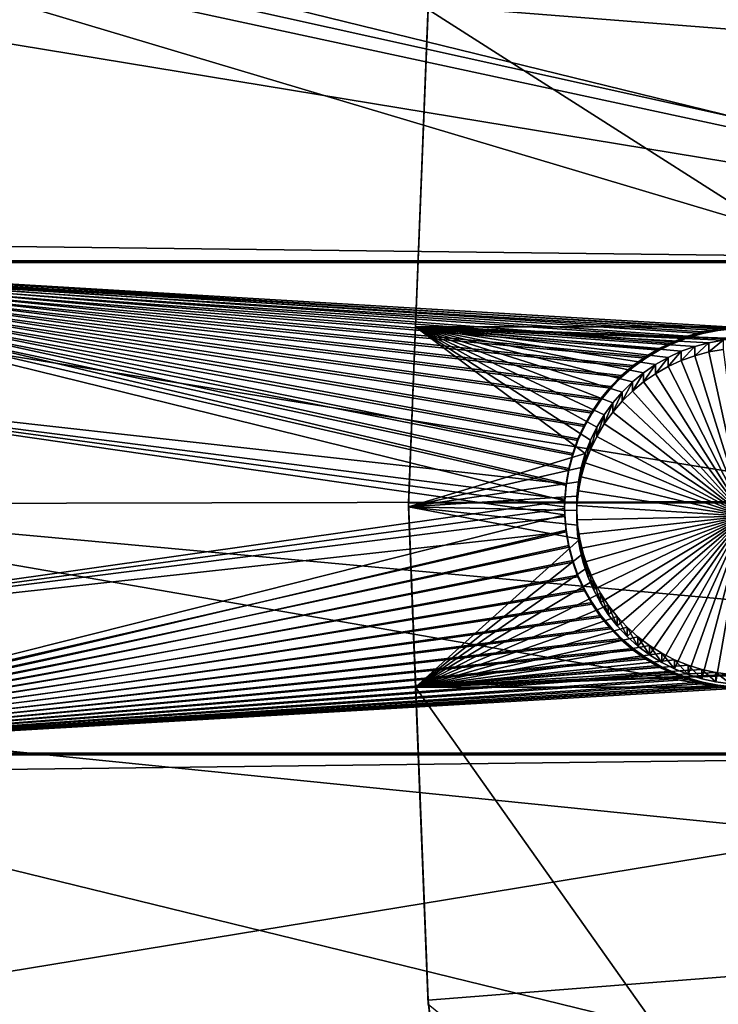
# Model space of a CAD drawing. Extents: x -226 to 75, y -680 to 2.
# Drawn here: x -215 to -201, y -540 to -520 of the extents above; entities that cross this region are included whole.
import ezdxf

# ---------------------------------------------------------------- set-up
doc = ezdxf.new("R2010")
doc.units = 0
doc.header["$MEASUREMENT"] = 0
for name, color, linetype in [('L3', 7, 'Continuous'), ('L4', 7, 'Continuous'), ('L5', 7, 'Continuous')]:
    doc.layers.add(name, color=color, linetype=linetype)

msp = doc.modelspace()

# ---------------------------------------------------------------- linework, layer by layer
at = {"layer": 'L3', "color": 250}
for points in [[(-204.5464, -457.6605, 1020.865), (-197.9755, -446.94, 1020.491), (-75, -529.5956, 1023.377)], [(-75, -529.5956, 1023.377), (-210.184, -468.8993, 1021.258), (-204.5464, -457.6605, 1020.865)], [(-75, -529.5956, 1023.377), (-214.8475, -480.5754, 1021.666), (-210.184, -468.8993, 1021.258)], [(-218.5034, -492.6046, 1022.086), (-214.8475, -480.5754, 1021.666), (-75, -529.5956, 1023.377)], [(-220.1721, -499.7046, 1025.335), (-161.4739, -520.1682, 1028.752), (-218.4718, -492.5074, 1025.084)], [(-218.4718, -492.5074, 1025.084), (-161.4739, -520.1682, 1028.752), (-160.7829, -515.1123, 1028.575)], [(-75, -529.5956, 1023.377), (-221.1254, -504.9004, 1022.515), (-218.5034, -492.6046, 1022.086)], [(-221.0648, -504.8063, 1025.514), (-161.4739, -520.1682, 1028.752), (-220.1721, -499.7046, 1025.335)], [(-221.671, -508.2706, 1025.635), (-161.8668, -525.256, 1028.929), (-221.0648, -504.8063, 1025.514)], [(-221.0648, -504.8063, 1025.514), (-161.8668, -525.256, 1028.929), (-161.4739, -520.1682, 1028.752)], [(-75, -529.5956, 1023.377), (-222.6946, -517.3741, 1022.951), (-221.1254, -504.9004, 1022.515)], [(-222.6643, -516.9097, 1025.936), (-161.9602, -530.358, 1029.107), (-221.671, -508.2706, 1025.635)], [(-221.671, -508.2706, 1025.635), (-161.9602, -530.358, 1029.107), (-161.8668, -525.256, 1028.929)], [(-222.6844, -517.27, 1025.949), (-161.9602, -530.358, 1029.107), (-222.6643, -516.9097, 1025.936)], [(-223.1486, -525.5921, 1026.239), (-161.7539, -535.4567, 1029.286), (-222.6844, -517.27, 1025.949)], [(-222.6844, -517.27, 1025.949), (-161.7539, -535.4567, 1029.286), (-161.9602, -530.358, 1029.107)], [(-223.1996, -529.9359, 1023.389), (-222.6946, -517.3741, 1022.951), (-75, -529.5956, 1023.377)], [(-223.1358, -529.831, 1026.387), (-161.7539, -535.4567, 1029.286), (-223.1486, -525.5921, 1026.239)], [(-222.6368, -542.4952, 1023.828), (-223.1996, -529.9359, 1023.389), (-75, -529.5956, 1023.377)], [(-222.6368, -542.4952, 1023.828), (-75, -529.5956, 1023.377), (-221.0104, -554.9616, 1024.263)], [(-75, -529.5956, 1023.377), (-218.3318, -567.2452, 1024.692), (-221.0104, -554.9616, 1024.263)], [(-75, -529.5956, 1023.377), (-214.6206, -579.2575, 1025.112), (-218.3318, -567.2452, 1024.692)], [(-209.9034, -590.9121, 1025.519), (-214.6206, -579.2575, 1025.112), (-75, -529.5956, 1023.377)], [(-75, -529.5956, 1023.377), (-204.2143, -602.1249, 1025.91), (-209.9034, -590.9121, 1025.519)], [(-75, -529.5956, 1023.377), (-197.5941, -612.815, 1026.284), (-204.2143, -602.1249, 1025.91)], [(-223.1222, -534.288, 1026.543), (-161.2485, -540.5346, 1029.463), (-223.1358, -529.831, 1026.387)], [(-223.1358, -529.831, 1026.387), (-161.2485, -540.5346, 1029.463), (-161.7539, -535.4567, 1029.286)], [(-222.6368, -542.3905, 1026.826), (-161.2485, -540.5346, 1029.463), (-223.1222, -534.288, 1026.543)]]:
    msp.add_3dface(points, dxfattribs=at)
at = {"layer": 'L4', "color": 250}
for points in [[(-200.5395, -489.1443, 1012.959), (-203.3528, -499.1137, 1013.307), (-75, -529.9097, 1014.383)], [(-75, -529.9097, 1014.383), (-203.3528, -499.1137, 1013.307), (-205.3749, -509.2729, 1013.662)], [(-75, -529.9097, 1014.383), (-205.3749, -509.2729, 1013.662), (-206.5931, -519.5594, 1014.021)], [(-206.5931, -519.6466, 1011.523), (-196.2308, -515.9996, 1011.396), (-196.2308, -526.2492, 1011.753)], [(-206.5931, -519.5594, 1014.021), (-206.5931, -519.6466, 1011.523), (-207, -529.9097, 1014.383)], [(-206.5931, -519.5594, 1014.021), (-207, -529.9097, 1014.383), (-75, -529.9097, 1014.383)], [(-207, -529.9097, 1014.383), (-206.5931, -519.6466, 1011.523), (-206.8527, -526.2492, 1011.753)], [(-206.5931, -519.6466, 1011.523), (-196.2308, -526.2492, 1011.753), (-206.8527, -526.2492, 1011.753)], [(-203.3193, -528.8875, 1011.846), (-207, -529.9969, 1011.884), (-206.8527, -526.2492, 1011.753)], [(-207, -529.9097, 1014.383), (-206.8527, -526.2492, 1011.753), (-207, -529.9969, 1011.884)], [(-202.3382, -527.3942, 1011.793), (-202.5535, -527.6047, 1011.801), (-206.8527, -526.2492, 1011.753)], [(-201.322, -526.7582, 1011.771), (-201.5957, -526.8837, 1011.776), (-206.8527, -526.2492, 1011.753)], [(-201.5957, -526.8837, 1011.776), (-201.8576, -527.0324, 1011.781), (-206.8527, -526.2492, 1011.753)], [(-206.8527, -526.2492, 1011.753), (-201.8576, -527.0324, 1011.781), (-202.1057, -527.2029, 1011.787)], [(-206.8527, -526.2492, 1011.753), (-202.1057, -527.2029, 1011.787), (-202.3382, -527.3942, 1011.793)], [(-202.5535, -527.6047, 1011.801), (-202.7498, -527.8329, 1011.809), (-206.8527, -526.2492, 1011.753)], [(-206.8527, -526.2492, 1011.753), (-202.7498, -527.8329, 1011.809), (-202.9257, -528.0771, 1011.817)], [(-206.8527, -526.2492, 1011.753), (-202.9257, -528.0771, 1011.817), (-203.08, -528.3356, 1011.826)], [(-203.3193, -528.8875, 1011.846), (-206.8527, -526.2492, 1011.753), (-203.2115, -528.6064, 1011.836)], [(-203.2115, -528.6064, 1011.836), (-206.8527, -526.2492, 1011.753), (-203.08, -528.3356, 1011.826)], [(-200.4506, -526.5282, 1011.763), (-200.7473, -526.5797, 1011.765), (-206.8527, -526.2492, 1011.753)], [(-206.8527, -526.2492, 1011.753), (-200.7473, -526.5797, 1011.765), (-201.0385, -526.6566, 1011.768)], [(-206.8527, -526.2492, 1011.753), (-201.0385, -526.6566, 1011.768), (-201.322, -526.7582, 1011.771)], [(-196.2308, -526.2492, 1011.753), (-200, -526.4991, 1011.762), (-206.8527, -526.2492, 1011.753)], [(-206.8527, -526.2492, 1011.753), (-200, -526.4991, 1011.762), (-200.1506, -526.5023, 1011.762)], [(-206.8527, -526.2492, 1011.753), (-200.1506, -526.5023, 1011.762), (-200.4506, -526.5282, 1011.763)], [(-200.4506, -526.5282, 1011.763), (-200.4506, -526.7201, 1006.267), (-200.7473, -526.7717, 1006.268)], [(-200.4506, -526.5282, 1011.763), (-200.7473, -526.7717, 1006.268), (-200.7473, -526.5797, 1011.765)], [(-201.0385, -526.6566, 1011.768), (-201.0385, -526.8486, 1006.271), (-201.322, -526.9501, 1006.275)], [(-201.0385, -526.6566, 1011.768), (-201.322, -526.9501, 1006.275), (-201.322, -526.7582, 1011.771)], [(-200.7473, -526.5797, 1011.765), (-200.7473, -526.7717, 1006.268), (-201.0385, -526.8486, 1006.271)], [(-200.7473, -526.5797, 1011.765), (-201.0385, -526.8486, 1006.271), (-201.0385, -526.6566, 1011.768)], [(-200, -530.1889, 1006.388), (-200.7473, -526.7717, 1006.268), (-200.4506, -526.7201, 1006.267)], [(-201.5957, -526.8837, 1011.776), (-201.5957, -527.0757, 1006.279), (-201.8576, -527.2243, 1006.284)], [(-201.5957, -526.8837, 1011.776), (-201.8576, -527.2243, 1006.284), (-201.8576, -527.0324, 1011.781)], [(-201.322, -526.7582, 1011.771), (-201.322, -526.9501, 1006.275), (-201.5957, -527.0757, 1006.279)], [(-201.322, -526.7582, 1011.771), (-201.5957, -527.0757, 1006.279), (-201.5957, -526.8837, 1011.776)], [(-200, -530.1889, 1006.388), (-201.5957, -527.0757, 1006.279), (-201.322, -526.9501, 1006.275)], [(-200, -530.1889, 1006.388), (-201.322, -526.9501, 1006.275), (-201.0385, -526.8486, 1006.271)], [(-201.0385, -526.8486, 1006.271), (-200.7473, -526.7717, 1006.268), (-200, -530.1889, 1006.388)], [(-201.8576, -527.0324, 1011.781), (-201.8576, -527.2243, 1006.284), (-202.1057, -527.3948, 1006.29)], [(-201.8576, -527.0324, 1011.781), (-202.1057, -527.3948, 1006.29), (-202.1057, -527.2029, 1011.787)], [(-201.8576, -527.2243, 1006.284), (-201.5957, -527.0757, 1006.279), (-200, -530.1889, 1006.388)], [(-202.1057, -527.2029, 1011.787), (-202.1057, -527.3948, 1006.29), (-202.3382, -527.5861, 1006.297)], [(-202.1057, -527.2029, 1011.787), (-202.3382, -527.5861, 1006.297), (-202.3382, -527.3942, 1011.793)], [(-200, -530.1889, 1006.388), (-202.1057, -527.3948, 1006.29), (-201.8576, -527.2243, 1006.284)], [(-202.3382, -527.3942, 1011.793), (-202.3382, -527.5861, 1006.297), (-202.5535, -527.7966, 1006.304)], [(-202.3382, -527.3942, 1011.793), (-202.5535, -527.7966, 1006.304), (-202.5535, -527.6047, 1011.801)], [(-200, -530.1889, 1006.388), (-202.3382, -527.5861, 1006.297), (-202.1057, -527.3948, 1006.29)], [(-202.5535, -527.6047, 1011.801), (-202.5535, -527.7966, 1006.304), (-202.7498, -528.0249, 1006.312)], [(-202.5535, -527.6047, 1011.801), (-202.7498, -528.0249, 1006.312), (-202.7498, -527.8329, 1011.809)], [(-202.5535, -527.7966, 1006.304), (-202.3382, -527.5861, 1006.297), (-200, -530.1889, 1006.388)], [(-202.7498, -527.8329, 1011.809), (-202.7498, -528.0249, 1006.312), (-202.9257, -528.2691, 1006.321)], [(-202.7498, -527.8329, 1011.809), (-202.9257, -528.2691, 1006.321), (-202.9257, -528.0771, 1011.817)], [(-200, -530.1889, 1006.388), (-202.7498, -528.0249, 1006.312), (-202.5535, -527.7966, 1006.304)], [(-202.9257, -528.0771, 1011.817), (-202.9257, -528.2691, 1006.321), (-203.08, -528.5276, 1006.33)], [(-202.9257, -528.0771, 1011.817), (-203.08, -528.5276, 1006.33), (-203.08, -528.3356, 1011.826)], [(-200, -530.1889, 1006.388), (-202.9257, -528.2691, 1006.321), (-202.7498, -528.0249, 1006.312)], [(-203.08, -528.3356, 1011.826), (-203.08, -528.5276, 1006.33), (-203.2115, -528.7983, 1006.339)], [(-203.08, -528.3356, 1011.826), (-203.2115, -528.7983, 1006.339), (-203.2115, -528.6064, 1011.836)], [(-203.08, -528.5276, 1006.33), (-202.9257, -528.2691, 1006.321), (-200, -530.1889, 1006.388)], [(-200, -530.1889, 1006.388), (-203.2115, -528.7983, 1006.339), (-203.08, -528.5276, 1006.33)], [(-203.2115, -528.6064, 1011.836), (-203.2115, -528.7983, 1006.339), (-203.3193, -529.0794, 1006.349)], [(-203.2115, -528.6064, 1011.836), (-203.3193, -529.0794, 1006.349), (-203.3193, -528.8875, 1011.846)], [(-203.4024, -529.1767, 1011.856), (-207, -529.9969, 1011.884), (-203.3193, -528.8875, 1011.846)], [(-203.3193, -528.8875, 1011.846), (-203.3193, -529.0794, 1006.349), (-203.4024, -529.3686, 1006.359)], [(-203.3193, -528.8875, 1011.846), (-203.4024, -529.3686, 1006.359), (-203.4024, -529.1767, 1011.856)], [(-200, -530.1889, 1006.388), (-203.3193, -529.0794, 1006.349), (-203.2115, -528.7983, 1006.339)], [(-203.4024, -529.1767, 1011.856), (-203.4604, -529.4721, 1011.866), (-207, -529.9969, 1011.884)], [(-203.4024, -529.1767, 1011.856), (-203.4024, -529.3686, 1006.359), (-203.4604, -529.664, 1006.369)], [(-203.4024, -529.1767, 1011.856), (-203.4604, -529.664, 1006.369), (-203.4604, -529.4721, 1011.866)], [(-203.4024, -529.3686, 1006.359), (-203.3193, -529.0794, 1006.349), (-200, -530.1889, 1006.388)], [(-200, -530.1889, 1006.388), (-203.4604, -529.664, 1006.369), (-203.4024, -529.3686, 1006.359)], [(-207, -529.9969, 1011.884), (-203.4604, -529.4721, 1011.866), (-203.4927, -529.7713, 1011.876)], [(-203.4604, -529.4721, 1011.866), (-203.4604, -529.664, 1006.369), (-203.4927, -529.9633, 1006.38)], [(-203.4604, -529.4721, 1011.866), (-203.4927, -529.9633, 1006.38), (-203.4927, -529.7713, 1011.876)], [(-207, -529.9969, 1011.884), (-203.4927, -529.7713, 1011.876), (-203.4992, -530.0722, 1011.887)], [(-203.4927, -529.7713, 1011.876), (-203.4927, -529.9633, 1006.38), (-203.4992, -530.2641, 1006.39)], [(-203.4927, -529.7713, 1011.876), (-203.4992, -530.2641, 1006.39), (-203.4992, -530.0722, 1011.887)], [(-200, -530.1889, 1006.388), (-203.4927, -529.9633, 1006.38), (-203.4604, -529.664, 1006.369)], [(-206.8527, -533.7446, 1012.015), (-206.5931, -540.26, 1014.744), (-207, -529.9097, 1014.383)], [(-206.8527, -533.7446, 1012.015), (-207, -529.9097, 1014.383), (-207, -529.9969, 1011.884)], [(-75, -529.9097, 1014.383), (-207, -529.9097, 1014.383), (-206.5931, -540.26, 1014.744)], [(-203.4992, -530.0722, 1011.887), (-203.4798, -530.3726, 1011.897), (-207, -529.9969, 1011.884)], [(-207, -529.9969, 1011.884), (-203.4798, -530.3726, 1011.897), (-203.4346, -530.6701, 1011.908)], [(-207, -529.9969, 1011.884), (-203.4346, -530.6701, 1011.908), (-206.8527, -533.7446, 1012.015)], [(-75, -529.9097, 1014.383), (-206.5931, -540.26, 1014.744), (-205.3749, -550.5465, 1015.103)], [(-205.3749, -550.5465, 1015.103), (-203.3528, -560.7057, 1015.458), (-75, -529.9097, 1014.383)], [(-203.4992, -530.2641, 1006.39), (-203.4927, -529.9633, 1006.38), (-200, -530.1889, 1006.388)], [(-75, -529.9097, 1014.383), (-203.3528, -560.7057, 1015.458), (-200.5395, -570.6751, 1015.806)], [(-203.4992, -530.0722, 1011.887), (-203.4992, -530.2641, 1006.39), (-203.4798, -530.5645, 1006.401)], [(-203.4992, -530.0722, 1011.887), (-203.4798, -530.5645, 1006.401), (-203.4798, -530.3726, 1011.897)], [(-200, -530.1889, 1006.388), (-203.4798, -530.5645, 1006.401), (-203.4992, -530.2641, 1006.39)], [(-200, -530.1889, 1006.388), (-203.4346, -530.862, 1006.411), (-203.4798, -530.5645, 1006.401)], [(-203.364, -531.1546, 1006.421), (-203.4346, -530.862, 1006.411), (-200, -530.1889, 1006.388)], [(-200, -530.1889, 1006.388), (-203.2684, -531.4401, 1006.431), (-203.364, -531.1546, 1006.421)], [(-200, -530.1889, 1006.388), (-203.1487, -531.7162, 1006.441), (-203.2684, -531.4401, 1006.431)], [(-203.0057, -531.9811, 1006.45), (-203.1487, -531.7162, 1006.441), (-200, -530.1889, 1006.388)], [(-200, -530.1889, 1006.388), (-202.8404, -532.2327, 1006.459), (-203.0057, -531.9811, 1006.45)], [(-200, -530.1889, 1006.388), (-202.6541, -532.4692, 1006.467), (-202.8404, -532.2327, 1006.459)], [(-202.4481, -532.6887, 1006.475), (-202.6541, -532.4692, 1006.467), (-200, -530.1889, 1006.388)], [(-200, -530.1889, 1006.388), (-202.224, -532.8898, 1006.482), (-202.4481, -532.6887, 1006.475)], [(-200, -530.1889, 1006.388), (-201.9835, -533.0709, 1006.488), (-202.224, -532.8898, 1006.482)], [(-201.7282, -533.2306, 1006.494), (-201.9835, -533.0709, 1006.488), (-200, -530.1889, 1006.388)], [(-200, -530.1889, 1006.388), (-201.4602, -533.3678, 1006.499), (-201.7282, -533.2306, 1006.494)], [(-200, -530.1889, 1006.388), (-201.1813, -533.4815, 1006.503), (-201.4602, -533.3678, 1006.499)], [(-200.8937, -533.5708, 1006.506), (-201.1813, -533.4815, 1006.503), (-200, -530.1889, 1006.388)], [(-200, -530.1889, 1006.388), (-200.5995, -533.6351, 1006.508), (-200.8937, -533.5708, 1006.506)], [(-200, -530.1889, 1006.388), (-200.3009, -533.6738, 1006.509), (-200.5995, -533.6351, 1006.508)], [(-203.4798, -530.3726, 1011.897), (-203.4798, -530.5645, 1006.401), (-203.4346, -530.862, 1006.411)], [(-203.4798, -530.3726, 1011.897), (-203.4346, -530.862, 1006.411), (-203.4346, -530.6701, 1011.908)], [(-206.8527, -533.7446, 1012.015), (-203.4346, -530.6701, 1011.908), (-203.364, -530.9627, 1011.918)], [(-203.4346, -530.6701, 1011.908), (-203.4346, -530.862, 1006.411), (-203.364, -531.1546, 1006.421)], [(-203.4346, -530.6701, 1011.908), (-203.364, -531.1546, 1006.421), (-203.364, -530.9627, 1011.918)], [(-206.8527, -533.7446, 1012.015), (-203.364, -530.9627, 1011.918), (-203.2684, -531.2481, 1011.928)], [(-203.364, -530.9627, 1011.918), (-203.364, -531.1546, 1006.421), (-203.2684, -531.4401, 1006.431)], [(-203.364, -530.9627, 1011.918), (-203.2684, -531.4401, 1006.431), (-203.2684, -531.2481, 1011.928)], [(-203.2684, -531.2481, 1011.928), (-203.1487, -531.5243, 1011.938), (-206.8527, -533.7446, 1012.015)], [(-203.2684, -531.2481, 1011.928), (-203.2684, -531.4401, 1006.431), (-203.1487, -531.7162, 1006.441)], [(-203.2684, -531.2481, 1011.928), (-203.1487, -531.7162, 1006.441), (-203.1487, -531.5243, 1011.938)], [(-206.8527, -533.7446, 1012.015), (-203.1487, -531.5243, 1011.938), (-203.0057, -531.7891, 1011.947)], [(-203.1487, -531.5243, 1011.938), (-203.1487, -531.7162, 1006.441), (-203.0057, -531.9811, 1006.45)], [(-203.1487, -531.5243, 1011.938), (-203.0057, -531.9811, 1006.45), (-203.0057, -531.7891, 1011.947)], [(-206.8527, -533.7446, 1012.015), (-203.0057, -531.7891, 1011.947), (-202.8404, -532.0407, 1011.956)], [(-203.0057, -531.7891, 1011.947), (-203.0057, -531.9811, 1006.45), (-202.8404, -532.2327, 1006.459)], [(-203.0057, -531.7891, 1011.947), (-202.8404, -532.2327, 1006.459), (-202.8404, -532.0407, 1011.956)], [(-202.8404, -532.0407, 1011.956), (-202.6541, -532.2772, 1011.964), (-206.8527, -533.7446, 1012.015)], [(-202.8404, -532.0407, 1011.956), (-202.8404, -532.2327, 1006.459), (-202.6541, -532.4692, 1006.467)], [(-202.8404, -532.0407, 1011.956), (-202.6541, -532.4692, 1006.467), (-202.6541, -532.2772, 1011.964)], [(-206.8527, -533.7446, 1012.015), (-202.6541, -532.2772, 1011.964), (-202.4481, -532.4968, 1011.972)], [(-202.6541, -532.2772, 1011.964), (-202.6541, -532.4692, 1006.467), (-202.4481, -532.6887, 1006.475)], [(-202.6541, -532.2772, 1011.964), (-202.4481, -532.6887, 1006.475), (-202.4481, -532.4968, 1011.972)], [(-206.8527, -533.7446, 1012.015), (-202.4481, -532.4968, 1011.972), (-202.224, -532.6979, 1011.979)], [(-202.4481, -532.4968, 1011.972), (-202.4481, -532.6887, 1006.475), (-202.224, -532.8898, 1006.482)], [(-202.4481, -532.4968, 1011.972), (-202.224, -532.8898, 1006.482), (-202.224, -532.6979, 1011.979)], [(-202.224, -532.6979, 1011.979), (-201.9835, -532.8789, 1011.985), (-206.8527, -533.7446, 1012.015)], [(-206.8527, -533.7446, 1012.015), (-201.9835, -532.8789, 1011.985), (-201.7282, -533.0386, 1011.991)], [(-202.224, -532.6979, 1011.979), (-202.224, -532.8898, 1006.482), (-201.9835, -533.0709, 1006.488)], [(-202.224, -532.6979, 1011.979), (-201.9835, -533.0709, 1006.488), (-201.9835, -532.8789, 1011.985)], [(-201.9835, -532.8789, 1011.985), (-201.9835, -533.0709, 1006.488), (-201.7282, -533.2306, 1006.494)], [(-201.9835, -532.8789, 1011.985), (-201.7282, -533.2306, 1006.494), (-201.7282, -533.0386, 1011.991)], [(-206.8527, -533.7446, 1012.015), (-201.7282, -533.0386, 1011.991), (-201.4602, -533.1759, 1011.995)], [(-201.7282, -533.0386, 1011.991), (-201.7282, -533.2306, 1006.494), (-201.4602, -533.3678, 1006.499)], [(-201.7282, -533.0386, 1011.991), (-201.4602, -533.3678, 1006.499), (-201.4602, -533.1759, 1011.995)], [(-201.4602, -533.1759, 1011.995), (-201.1813, -533.2896, 1011.999), (-206.8527, -533.7446, 1012.015)], [(-206.8527, -533.7446, 1012.015), (-201.1813, -533.2896, 1011.999), (-200.8937, -533.3788, 1012.002)], [(-201.4602, -533.1759, 1011.995), (-201.4602, -533.3678, 1006.499), (-201.1813, -533.4815, 1006.503)], [(-201.4602, -533.1759, 1011.995), (-201.1813, -533.4815, 1006.503), (-201.1813, -533.2896, 1011.999)], [(-201.1813, -533.2896, 1011.999), (-201.1813, -533.4815, 1006.503), (-200.8937, -533.5708, 1006.506)], [(-201.1813, -533.2896, 1011.999), (-200.8937, -533.5708, 1006.506), (-200.8937, -533.3788, 1012.002)], [(-206.8527, -533.7446, 1012.015), (-200.8937, -533.3788, 1012.002), (-200.5995, -533.4431, 1012.005)], [(-200.5995, -533.4431, 1012.005), (-200.3009, -533.4818, 1012.006), (-206.8527, -533.7446, 1012.015)], [(-206.8527, -533.7446, 1012.015), (-200.3009, -533.4818, 1012.006), (-200, -533.4948, 1012.007)], [(-206.8527, -533.7446, 1012.015), (-200, -533.4948, 1012.007), (-196.2308, -533.7446, 1012.015)], [(-200.8937, -533.3788, 1012.002), (-200.8937, -533.5708, 1006.506), (-200.5995, -533.6351, 1006.508)], [(-200.8937, -533.3788, 1012.002), (-200.5995, -533.6351, 1006.508), (-200.5995, -533.4431, 1012.005)], [(-200.5995, -533.4431, 1012.005), (-200.5995, -533.6351, 1006.508), (-200.3009, -533.6738, 1006.509)], [(-200.5995, -533.4431, 1012.005), (-200.3009, -533.6738, 1006.509), (-200.3009, -533.4818, 1012.006)], [(-206.5931, -540.3472, 1012.246), (-206.8527, -533.7446, 1012.015), (-196.2434, -548.7251, 1012.538)], [(-196.2434, -548.7251, 1012.538), (-206.8527, -533.7446, 1012.015), (-196.2308, -533.7446, 1012.015)], [(-206.5931, -540.3472, 1012.246), (-206.5931, -540.26, 1014.744), (-206.8527, -533.7446, 1012.015)], [(-205.3749, -550.6337, 1012.605), (-205.3749, -550.5465, 1015.103), (-206.5931, -540.26, 1014.744)], [(-205.3749, -550.6337, 1012.605), (-206.5931, -540.26, 1014.744), (-206.5931, -540.3472, 1012.246)]]:
    msp.add_3dface(points, dxfattribs=at)
at = {"layer": 'L5', "color": 7}
for points in [[(-187.8574, -524.9124, 1010.706), (-223.3568, -516.21, 1010.402), (-187.8574, -515.4075, 1010.374)], [(-223.0967, -519.0666, 1011.503), (-187.8574, -524.8774, 1011.706), (-187.8574, -515.3726, 1011.374)], [(-223.8961, -524.4713, 1010.691), (-223.3568, -516.21, 1010.402), (-187.8574, -524.9124, 1010.706)], [(-223.3639, -524.8774, 1011.706), (-187.8574, -524.8774, 1011.706), (-223.0967, -519.0666, 1011.503)], [(-187.8574, -524.9124, 1010.706), (-223.9003, -524.9124, 1010.706), (-223.8961, -524.4713, 1010.691)], [(-203.7188, -529.5144, 1011.868), (-223.3639, -524.8774, 1011.706), (-223.4756, -527.3089, 1011.791)], [(-203.4722, -528.5814, 1011.835), (-223.3639, -524.8774, 1011.706), (-203.5811, -528.8849, 1011.846)], [(-203.5811, -528.8849, 1011.846), (-223.3639, -524.8774, 1011.706), (-203.6635, -529.1967, 1011.856)], [(-203.4722, -528.5814, 1011.835), (-203.3376, -528.2883, 1011.825), (-223.3639, -524.8774, 1011.706)], [(-223.3639, -524.8774, 1011.706), (-203.3376, -528.2883, 1011.825), (-203.1783, -528.0079, 1011.815)], [(-223.3639, -524.8774, 1011.706), (-203.1783, -528.0079, 1011.815), (-202.9954, -527.7422, 1011.806)], [(-203.6635, -529.1967, 1011.856), (-223.3639, -524.8774, 1011.706), (-203.7188, -529.5144, 1011.868)], [(-202.9954, -527.7422, 1011.806), (-202.7904, -527.4932, 1011.797), (-223.3639, -524.8774, 1011.706)], [(-223.3639, -524.8774, 1011.706), (-202.7904, -527.4932, 1011.797), (-202.5647, -527.2627, 1011.789)], [(-223.3639, -524.8774, 1011.706), (-202.5647, -527.2627, 1011.789), (-202.32, -527.0525, 1011.782)], [(-202.32, -527.0525, 1011.782), (-202.0582, -526.8641, 1011.775), (-223.3639, -524.8774, 1011.706)], [(-223.3639, -524.8774, 1011.706), (-202.0582, -526.8641, 1011.775), (-201.7811, -526.6989, 1011.769)], [(-223.3639, -524.8774, 1011.706), (-201.7811, -526.6989, 1011.769), (-201.4908, -526.5581, 1011.764)], [(-201.4908, -526.5581, 1011.764), (-201.1895, -526.4428, 1011.76), (-223.3639, -524.8774, 1011.706)], [(-223.3639, -524.8774, 1011.706), (-201.1895, -526.4428, 1011.76), (-200.8794, -526.3537, 1011.757)], [(-223.3639, -524.8774, 1011.706), (-200.8794, -526.3537, 1011.757), (-200.5627, -526.2917, 1011.755)], [(-200.5627, -526.2917, 1011.755), (-200.2419, -526.257, 1011.754), (-223.3639, -524.8774, 1011.706)], [(-223.3639, -524.8774, 1011.706), (-200.2419, -526.257, 1011.754), (-187.8574, -524.8774, 1011.706)], [(-223.9003, -524.9124, 1010.706), (-203.7465, -529.8706, 1010.879), (-223.9752, -532.7497, 1010.98)], [(-223.9003, -524.9124, 1010.706), (-203.1783, -528.0428, 1010.816), (-203.3376, -528.3232, 1010.825)], [(-203.3376, -528.3232, 1010.825), (-203.4722, -528.6163, 1010.836), (-223.9003, -524.9124, 1010.706)], [(-223.9003, -524.9124, 1010.706), (-203.4722, -528.6163, 1010.836), (-203.5811, -528.9198, 1010.846)], [(-223.9003, -524.9124, 1010.706), (-203.5811, -528.9198, 1010.846), (-203.6635, -529.2316, 1010.857)], [(-201.7811, -526.7338, 1010.77), (-202.0582, -526.899, 1010.776), (-223.9003, -524.9124, 1010.706)], [(-223.9003, -524.9124, 1010.706), (-202.0582, -526.899, 1010.776), (-202.32, -527.0875, 1010.782)], [(-223.9003, -524.9124, 1010.706), (-202.32, -527.0875, 1010.782), (-202.5647, -527.2977, 1010.79)], [(-202.5647, -527.2977, 1010.79), (-202.7904, -527.5281, 1010.798), (-223.9003, -524.9124, 1010.706)], [(-223.9003, -524.9124, 1010.706), (-202.7904, -527.5281, 1010.798), (-202.9954, -527.7771, 1010.806)], [(-223.9003, -524.9124, 1010.706), (-202.9954, -527.7771, 1010.806), (-203.1783, -528.0428, 1010.816)], [(-187.8574, -524.9124, 1010.706), (-200.2419, -526.2919, 1010.754), (-223.9003, -524.9124, 1010.706)], [(-223.9003, -524.9124, 1010.706), (-200.2419, -526.2919, 1010.754), (-200.5627, -526.3265, 1010.756)], [(-223.9003, -524.9124, 1010.706), (-200.5627, -526.3265, 1010.756), (-200.8794, -526.3886, 1010.758)], [(-200.8794, -526.3886, 1010.758), (-201.1895, -526.4776, 1010.761), (-223.9003, -524.9124, 1010.706)], [(-223.9003, -524.9124, 1010.706), (-201.1895, -526.4776, 1010.761), (-201.4908, -526.593, 1010.765)], [(-223.9003, -524.9124, 1010.706), (-201.4908, -526.593, 1010.765), (-201.7811, -526.7338, 1010.77)], [(-203.6635, -529.2316, 1010.857), (-203.7188, -529.5493, 1010.868), (-223.9003, -524.9124, 1010.706)], [(-223.9003, -524.9124, 1010.706), (-203.7188, -529.5493, 1010.868), (-203.7465, -529.8706, 1010.879)], [(-200.5627, -526.3265, 1010.756), (-200.5627, -526.2917, 1011.755), (-200.8794, -526.3886, 1010.758)], [(-200.8794, -526.3886, 1010.758), (-200.5627, -526.2917, 1011.755), (-200.8794, -526.3537, 1011.757)], [(-200.2419, -526.2919, 1010.754), (-200.2419, -526.257, 1011.754), (-200.5627, -526.3265, 1010.756)], [(-200.5627, -526.3265, 1010.756), (-200.2419, -526.257, 1011.754), (-200.5627, -526.2917, 1011.755)], [(-201.1895, -526.4776, 1010.761), (-201.1895, -526.4428, 1011.76), (-201.4908, -526.593, 1010.765)], [(-201.4908, -526.593, 1010.765), (-201.1895, -526.4428, 1011.76), (-201.4908, -526.5581, 1011.764)], [(-200.8794, -526.3886, 1010.758), (-200.8794, -526.3537, 1011.757), (-201.1895, -526.4776, 1010.761)], [(-201.1895, -526.4776, 1010.761), (-200.8794, -526.3537, 1011.757), (-201.1895, -526.4428, 1011.76)], [(-201.7811, -526.7338, 1010.77), (-201.7811, -526.6989, 1011.769), (-202.0582, -526.899, 1010.776)], [(-202.0582, -526.899, 1010.776), (-201.7811, -526.6989, 1011.769), (-202.0582, -526.8641, 1011.775)], [(-201.4908, -526.593, 1010.765), (-201.4908, -526.5581, 1011.764), (-201.7811, -526.7338, 1010.77)], [(-201.7811, -526.7338, 1010.77), (-201.4908, -526.5581, 1011.764), (-201.7811, -526.6989, 1011.769)], [(-202.0582, -526.899, 1010.776), (-202.0582, -526.8641, 1011.775), (-202.32, -527.0875, 1010.782)], [(-202.32, -527.0875, 1010.782), (-202.0582, -526.8641, 1011.775), (-202.32, -527.0525, 1011.782)], [(-202.32, -527.0875, 1010.782), (-202.32, -527.0525, 1011.782), (-202.5647, -527.2977, 1010.79)], [(-202.5647, -527.2977, 1010.79), (-202.32, -527.0525, 1011.782), (-202.5647, -527.2627, 1011.789)], [(-203.7188, -529.5144, 1011.868), (-223.4756, -527.3089, 1011.791), (-203.7465, -529.8357, 1011.879)], [(-223.4, -535.1164, 1012.063), (-203.7465, -530.1582, 1011.89), (-223.4756, -527.3089, 1011.791)], [(-223.4756, -527.3089, 1011.791), (-203.7465, -530.1582, 1011.89), (-203.75, -529.9969, 1011.884)], [(-223.4756, -527.3089, 1011.791), (-203.75, -529.9969, 1011.884), (-203.7465, -529.8357, 1011.879)], [(-202.5647, -527.2977, 1010.79), (-202.5647, -527.2627, 1011.789), (-202.7904, -527.5281, 1010.798)], [(-202.7904, -527.5281, 1010.798), (-202.5647, -527.2627, 1011.789), (-202.7904, -527.4932, 1011.797)], [(-202.7904, -527.5281, 1010.798), (-202.7904, -527.4932, 1011.797), (-202.9954, -527.7771, 1010.806)], [(-202.9954, -527.7771, 1010.806), (-202.7904, -527.4932, 1011.797), (-202.9954, -527.7422, 1011.806)], [(-202.9954, -527.7771, 1010.806), (-202.9954, -527.7422, 1011.806), (-203.1783, -528.0428, 1010.816)], [(-203.1783, -528.0428, 1010.816), (-202.9954, -527.7422, 1011.806), (-203.1783, -528.0079, 1011.815)], [(-203.1783, -528.0428, 1010.816), (-203.1783, -528.0079, 1011.815), (-203.3376, -528.3232, 1010.825)], [(-203.3376, -528.3232, 1010.825), (-203.1783, -528.0079, 1011.815), (-203.3376, -528.2883, 1011.825)], [(-203.3376, -528.3232, 1010.825), (-203.3376, -528.2883, 1011.825), (-203.4722, -528.6163, 1010.836)], [(-203.4722, -528.6163, 1010.836), (-203.3376, -528.2883, 1011.825), (-203.4722, -528.5814, 1011.835)], [(-203.4722, -528.6163, 1010.836), (-203.4722, -528.5814, 1011.835), (-203.5811, -528.9198, 1010.846)], [(-203.5811, -528.9198, 1010.846), (-203.4722, -528.5814, 1011.835), (-203.5811, -528.8849, 1011.846)], [(-203.5811, -528.9198, 1010.846), (-203.5811, -528.8849, 1011.846), (-203.6635, -529.2316, 1010.857)], [(-203.6635, -529.2316, 1010.857), (-203.5811, -528.8849, 1011.846), (-203.6635, -529.1967, 1011.856)], [(-203.6635, -529.2316, 1010.857), (-203.6635, -529.1967, 1011.856), (-203.7188, -529.5493, 1010.868)], [(-203.7188, -529.5493, 1010.868), (-203.6635, -529.1967, 1011.856), (-203.7188, -529.5144, 1011.868)], [(-203.7188, -529.5493, 1010.868), (-203.7188, -529.5144, 1011.868), (-203.7465, -529.8706, 1010.879)], [(-203.7465, -529.8706, 1010.879), (-203.7188, -529.5144, 1011.868), (-203.7465, -529.8357, 1011.879)], [(-223.9752, -532.7497, 1010.98), (-203.7465, -529.8706, 1010.879), (-203.75, -530.0319, 1010.885)], [(-203.7465, -529.8706, 1010.879), (-203.7465, -529.8357, 1011.879), (-203.75, -530.0319, 1010.885)], [(-203.75, -530.0319, 1010.885), (-203.7465, -529.8357, 1011.879), (-203.75, -529.9969, 1011.884)], [(-203.75, -530.0319, 1010.885), (-203.75, -529.9969, 1011.884), (-203.7465, -530.1931, 1010.891)], [(-203.7465, -530.1931, 1010.891), (-203.75, -529.9969, 1011.884), (-203.7465, -530.1582, 1011.89)], [(-223.9752, -532.7497, 1010.98), (-203.75, -530.0319, 1010.885), (-203.7465, -530.1931, 1010.891)], [(-203.7188, -530.5144, 1010.902), (-223.9752, -532.7497, 1010.98), (-203.7465, -530.1931, 1010.891)], [(-223.4, -535.1164, 1012.063), (-203.7188, -530.4794, 1011.901), (-203.7465, -530.1582, 1011.89)], [(-203.7465, -530.1931, 1010.891), (-203.7465, -530.1582, 1011.89), (-203.7188, -530.5144, 1010.902)], [(-203.7188, -530.5144, 1010.902), (-203.7465, -530.1582, 1011.89), (-203.7188, -530.4794, 1011.901)], [(-203.7188, -530.5144, 1010.902), (-223.8644, -535.1514, 1011.064), (-223.9752, -532.7497, 1010.98)], [(-203.6635, -530.8321, 1010.913), (-223.8644, -535.1514, 1011.064), (-203.7188, -530.5144, 1010.902)], [(-203.6635, -530.7971, 1011.912), (-203.7188, -530.4794, 1011.901), (-223.4, -535.1164, 1012.063)], [(-203.7188, -530.5144, 1010.902), (-203.7188, -530.4794, 1011.901), (-203.6635, -530.8321, 1010.913)], [(-203.6635, -530.8321, 1010.913), (-203.7188, -530.4794, 1011.901), (-203.6635, -530.7971, 1011.912)], [(-203.6635, -530.8321, 1010.913), (-203.5811, -531.1438, 1010.924), (-223.8644, -535.1514, 1011.064)], [(-223.4, -535.1164, 1012.063), (-203.5811, -531.1089, 1011.923), (-203.6635, -530.7971, 1011.912)], [(-203.6635, -530.8321, 1010.913), (-203.6635, -530.7971, 1011.912), (-203.5811, -531.1438, 1010.924)], [(-203.5811, -531.1438, 1010.924), (-203.6635, -530.7971, 1011.912), (-203.5811, -531.1089, 1011.923)], [(-223.8644, -535.1514, 1011.064), (-203.5811, -531.1438, 1010.924), (-203.4722, -531.4474, 1010.934)], [(-223.4, -535.1164, 1012.063), (-203.4722, -531.4125, 1011.934), (-203.5811, -531.1089, 1011.923)], [(-203.5811, -531.1438, 1010.924), (-203.5811, -531.1089, 1011.923), (-203.4722, -531.4474, 1010.934)], [(-203.4722, -531.4474, 1010.934), (-203.5811, -531.1089, 1011.923), (-203.4722, -531.4125, 1011.934)], [(-223.8644, -535.1514, 1011.064), (-203.4722, -531.4474, 1010.934), (-203.3376, -531.7404, 1010.945)], [(-203.3376, -531.7056, 1011.944), (-203.4722, -531.4125, 1011.934), (-223.4, -535.1164, 1012.063)], [(-203.4722, -531.4474, 1010.934), (-203.4722, -531.4125, 1011.934), (-203.3376, -531.7404, 1010.945)], [(-203.3376, -531.7404, 1010.945), (-203.4722, -531.4125, 1011.934), (-203.3376, -531.7056, 1011.944)], [(-203.3376, -531.7404, 1010.945), (-203.1783, -532.0209, 1010.954), (-223.8644, -535.1514, 1011.064)], [(-223.4, -535.1164, 1012.063), (-203.1783, -531.9859, 1011.954), (-203.3376, -531.7056, 1011.944)], [(-203.3376, -531.7404, 1010.945), (-203.3376, -531.7056, 1011.944), (-203.1783, -532.0209, 1010.954)], [(-203.1783, -532.0209, 1010.954), (-203.3376, -531.7056, 1011.944), (-203.1783, -531.9859, 1011.954)], [(-223.8644, -535.1514, 1011.064), (-203.1783, -532.0209, 1010.954), (-202.9954, -532.2865, 1010.964)], [(-223.4, -535.1164, 1012.063), (-202.9954, -532.2517, 1011.963), (-203.1783, -531.9859, 1011.954)], [(-203.1783, -532.0209, 1010.954), (-203.1783, -531.9859, 1011.954), (-202.9954, -532.2865, 1010.964)], [(-202.9954, -532.2865, 1010.964), (-203.1783, -531.9859, 1011.954), (-202.9954, -532.2517, 1011.963)], [(-202.7904, -532.5006, 1011.972), (-202.9954, -532.2517, 1011.963), (-223.4, -535.1164, 1012.063)], [(-202.9954, -532.2865, 1010.964), (-202.9954, -532.2517, 1011.963), (-202.7904, -532.5356, 1010.972)], [(-202.7904, -532.5356, 1010.972), (-202.9954, -532.2517, 1011.963), (-202.7904, -532.5006, 1011.972)], [(-202.9954, -532.2865, 1010.964), (-202.7904, -532.5356, 1010.972), (-223.8644, -535.1514, 1011.064)], [(-223.8644, -535.1514, 1011.064), (-202.7904, -532.5356, 1010.972), (-202.5647, -532.766, 1010.98)], [(-223.4, -535.1164, 1012.063), (-202.5647, -532.7311, 1011.98), (-202.7904, -532.5006, 1011.972)], [(-202.7904, -532.5356, 1010.972), (-202.7904, -532.5006, 1011.972), (-202.5647, -532.766, 1010.98)], [(-202.5647, -532.766, 1010.98), (-202.7904, -532.5006, 1011.972), (-202.5647, -532.7311, 1011.98)], [(-223.8644, -535.1514, 1011.064), (-202.5647, -532.766, 1010.98), (-202.32, -532.9762, 1010.988)], [(-223.4, -535.1164, 1012.063), (-202.32, -532.9413, 1011.987), (-202.5647, -532.7311, 1011.98)], [(-202.5647, -532.766, 1010.98), (-202.5647, -532.7311, 1011.98), (-202.32, -532.9762, 1010.988)], [(-202.32, -532.9762, 1010.988), (-202.5647, -532.7311, 1011.98), (-202.32, -532.9413, 1011.987)], [(-202.32, -532.9762, 1010.988), (-202.0582, -533.1646, 1010.994), (-223.8644, -535.1514, 1011.064)], [(-202.0582, -533.1298, 1011.994), (-202.32, -532.9413, 1011.987), (-223.4, -535.1164, 1012.063)], [(-202.32, -532.9762, 1010.988), (-202.32, -532.9413, 1011.987), (-202.0582, -533.1646, 1010.994)], [(-202.0582, -533.1646, 1010.994), (-202.32, -532.9413, 1011.987), (-202.0582, -533.1298, 1011.994)], [(-223.8644, -535.1514, 1011.064), (-202.0582, -533.1646, 1010.994), (-201.7811, -533.3298, 1011)], [(-223.4, -535.1164, 1012.063), (-201.7811, -533.295, 1011.999), (-202.0582, -533.1298, 1011.994)], [(-223.4, -535.1164, 1012.063), (-201.4908, -533.4358, 1012.004), (-201.7811, -533.295, 1011.999)], [(-202.0582, -533.1646, 1010.994), (-202.0582, -533.1298, 1011.994), (-201.7811, -533.3298, 1011)], [(-201.7811, -533.3298, 1011), (-202.0582, -533.1298, 1011.994), (-201.7811, -533.295, 1011.999)], [(-201.7811, -533.3298, 1011), (-201.7811, -533.295, 1011.999), (-201.4908, -533.4707, 1011.005)], [(-201.4908, -533.4707, 1011.005), (-201.7811, -533.295, 1011.999), (-201.4908, -533.4358, 1012.004)], [(-223.8644, -535.1514, 1011.064), (-201.7811, -533.3298, 1011), (-201.4908, -533.4707, 1011.005)], [(-201.4908, -533.4707, 1011.005), (-201.1895, -533.586, 1011.009), (-223.8644, -535.1514, 1011.064)], [(-201.1895, -533.5511, 1012.008), (-201.4908, -533.4358, 1012.004), (-223.4, -535.1164, 1012.063)], [(-201.4908, -533.4707, 1011.005), (-201.4908, -533.4358, 1012.004), (-201.1895, -533.586, 1011.009)], [(-201.1895, -533.586, 1011.009), (-201.4908, -533.4358, 1012.004), (-201.1895, -533.5511, 1012.008)], [(-223.8644, -535.1514, 1011.064), (-201.1895, -533.586, 1011.009), (-200.8794, -533.6751, 1011.012)], [(-223.8644, -535.1514, 1011.064), (-200.8794, -533.6751, 1011.012), (-200.5627, -533.7371, 1011.014)], [(-200.8794, -533.6401, 1012.012), (-201.1895, -533.5511, 1012.008), (-223.4, -535.1164, 1012.063)], [(-200.8794, -533.6401, 1012.012), (-223.4, -535.1164, 1012.063), (-200.5627, -533.7022, 1012.014)], [(-223.4, -535.1164, 1012.063), (-200.2419, -533.7368, 1012.015), (-200.5627, -533.7022, 1012.014)], [(-201.1895, -533.586, 1011.009), (-201.1895, -533.5511, 1012.008), (-200.8794, -533.6751, 1011.012)], [(-200.8794, -533.6751, 1011.012), (-201.1895, -533.5511, 1012.008), (-200.8794, -533.6401, 1012.012)], [(-200.8794, -533.6751, 1011.012), (-200.8794, -533.6401, 1012.012), (-200.5627, -533.7371, 1011.014)], [(-200.5627, -533.7371, 1011.014), (-200.8794, -533.6401, 1012.012), (-200.5627, -533.7022, 1012.014)], [(-200.5627, -533.7371, 1011.014), (-200.5627, -533.7022, 1012.014), (-200.2419, -533.7718, 1011.016)], [(-200.2419, -533.7718, 1011.016), (-200.5627, -533.7022, 1012.014), (-200.2419, -533.7368, 1012.015)], [(-200.5627, -533.7371, 1011.014), (-200.2419, -533.7718, 1011.016), (-223.8644, -535.1514, 1011.064)], [(-223.8644, -535.1514, 1011.064), (-200.2419, -533.7718, 1011.016), (-187.8574, -535.1514, 1011.064)], [(-223.4, -535.1164, 1012.063), (-187.8574, -535.1164, 1012.063), (-200.2419, -533.7368, 1012.015)], [(-223.3957, -535.5595, 1012.079), (-187.8574, -535.1164, 1012.063), (-223.4, -535.1164, 1012.063)], [(-223.3957, -535.5595, 1012.079), (-187.8574, -544.2441, 1012.382), (-187.8574, -535.1164, 1012.063)], [(-223.8644, -535.1514, 1011.064), (-187.8574, -535.1514, 1011.064), (-223.5938, -541.0197, 1011.269)], [(-223.5938, -541.0197, 1011.269), (-187.8574, -535.1514, 1011.064), (-187.8574, -544.279, 1011.382)], [(-222.857, -543.7929, 1012.366), (-187.8574, -544.2441, 1012.382), (-223.3957, -535.5595, 1012.079)]]:
    msp.add_3dface(points, dxfattribs=at)

doc.saveas('drawing.dxf')
